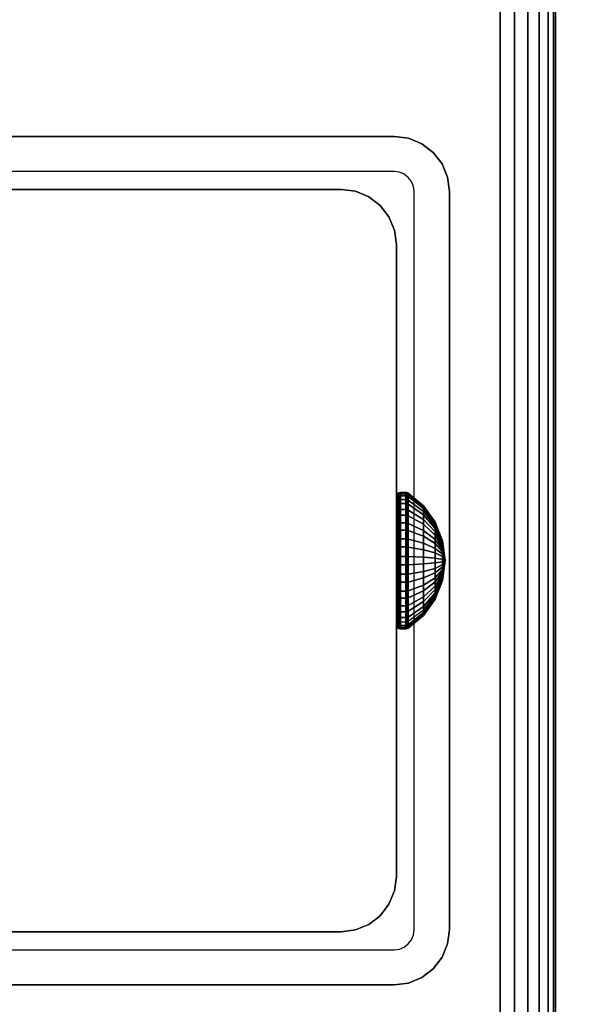
# Model space of a CAD drawing. Units: inches. Extents: x -0.2 to 72, y -30 to 0.
# Drawn here: x 59 to 60.3, y -16 to -13.7 of the extents above; entities that cross this region are included whole.
import ezdxf

# ---------------------------------------------------------------- set-up
doc = ezdxf.new("R2010")
doc.units = ezdxf.units.IN
doc.header["$MEASUREMENT"] = 0
for name, color, linetype in [('A-FURN-3-TABLE-FRAME-HARDWARE', 253, 'Continuous'), ('A-FURN-3-TABLE-LEG-FOOT', 253, 'Continuous'), ('A-FURN-3-TABLE-LEG-INNER', 253, 'Continuous'), ('A-FURN-3-TABLE-LEG-MAIN', 253, 'Continuous'), ('A-FURN-3-TABLE-LEG-MAIN-SUPPORT', 253, 'Continuous'), ('A-FURN-3-TABLE-SURFACE-BOTTOM', 255, 'Continuous'), ('A-FURN-3-TABLE-SURFACE-TOP-HPL-TFL', 255, 'Continuous')]:
    doc.layers.add(name, color=color, linetype=linetype)

msp = doc.modelspace()

# ---------------------------------------------------------------- linework, layer by layer
at = {"layer": 'A-FURN-3-TABLE-LEG-MAIN'}
for points, invisible_edges in [([(59.87, -14.083, 17.5), (58.13, -14.083, 17.5), (58.13, -14, 17.5), (59.87, -14, 17.5)], 10), ([(59.8822, -14.0846, 17.5), (59.87, -14.083, 17.5), (59.87, -14, 17.5), (59.9036, -14.0044, 17.5)], 10), ([(59.8935, -14.0893, 17.5), (59.8822, -14.0846, 17.5), (59.9036, -14.0044, 17.5), (59.935, -14.0174, 17.5)], 10), ([(59.9032, -14.0968, 17.5), (59.8935, -14.0893, 17.5), (59.935, -14.0174, 17.5), (59.9619, -14.0381, 17.5)], 10), ([(59.9107, -14.1065, 17.5), (59.9032, -14.0968, 17.5), (59.9619, -14.0381, 17.5), (59.9826, -14.065, 17.5)], 10), ([(59.9154, -14.1178, 17.5), (59.9107, -14.1065, 17.5), (59.9826, -14.065, 17.5), (59.9956, -14.0964, 17.5)], 10), ([(59.917, -14.13, 17.5), (59.9154, -14.1178, 17.5), (59.9956, -14.0964, 17.5), (60, -14.13, 17.5)], 10), ([(60, -15.87, 17.5), (59.917, -15.87, 17.5), (59.917, -14.13, 17.5), (60, -14.13, 17.5)], 5), ([(59.9154, -15.8822, 17.5), (59.917, -15.87, 17.5), (60, -15.87, 17.5), (59.9956, -15.9036, 17.5)], 10), ([(59.9032, -15.9032, 17.5), (59.9107, -15.8935, 17.5), (59.9826, -15.935, 17.5), (59.9619, -15.9619, 17.5)], 10), ([(59.9107, -15.8935, 17.5), (59.9154, -15.8822, 17.5), (59.9956, -15.9036, 17.5), (59.9826, -15.935, 17.5)], 10), ([(58.13, -16, 17.5), (58.13, -15.917, 17.5), (59.87, -15.917, 17.5), (59.87, -16, 17.5)], 5), ([(59.87, -15.917, 17.5), (59.8822, -15.9154, 17.5), (59.9036, -15.9956, 17.5), (59.87, -16, 17.5)], 10), ([(59.8822, -15.9154, 17.5), (59.8935, -15.9107, 17.5), (59.935, -15.9826, 17.5), (59.9036, -15.9956, 17.5)], 10), ([(59.8935, -15.9107, 17.5), (59.9032, -15.9032, 17.5), (59.9619, -15.9619, 17.5), (59.935, -15.9826, 17.5)], 10)]:
    msp.add_3dface(points, dxfattribs=dict(at, invisible_edges=invisible_edges))
at = {"layer": 'A-FURN-3-TABLE-LEG-MAIN-SUPPORT'}
for points, invisible_edges in [([(56, -12.25, 41), (56, -17.75, 41), (62, -17.75, 41), (62, -12.25, 41)], 10), ([(62, -17.75, 40.865), (56, -17.75, 40.865), (56, -12.25, 40.865), (62, -12.25, 40.865)], 5)]:
    msp.add_3dface(points, dxfattribs=dict(at, invisible_edges=invisible_edges))
at = {"layer": 'A-FURN-3-TABLE-SURFACE-BOTTOM', "invisible_edges": 5}
msp.add_3dface([(70, -0.1181, 41), (70, -29.8819, 41), (2, -29.8819, 41), (2, -0.1181, 41)], dxfattribs=at)
at = {"layer": 'A-FURN-3-TABLE-SURFACE-TOP-HPL-TFL', "invisible_edges": 10}
msp.add_3dface([(2, -29.8819, 42), (70, -29.8819, 42), (70, -0.1181, 42), (2, -0.1181, 42)], dxfattribs=at)

# ---------------------------------------------------------------- meshes
at = {"layer": 'A-FURN-3-TABLE-FRAME-HARDWARE'}
mesh = msp.add_polymesh((9, 6), dxfattribs=at)
for k, corner in enumerate([(59.8971, -14.949, 7.8473), (59.885, -14.949, 7.8473), (59.8812, -14.9493, 7.848), (59.8779, -14.9499, 7.8501), (59.8758, -14.951, 7.8531), (59.875, -14.9522, 7.8568), (59.8971, -14.9112, 7.8657), (59.885, -14.9112, 7.8657), (59.8812, -14.9116, 7.8663), (59.8779, -14.9128, 7.8681), (59.8758, -14.9146, 7.8708), (59.875, -14.9167, 7.874), (59.8971, -14.8795, 7.8932), (59.885, -14.8795, 7.8932), (59.8812, -14.8801, 7.8937), (59.8779, -14.8817, 7.8952), (59.8758, -14.8841, 7.8973), (59.875, -14.887, 7.8999), (59.8971, -14.856, 7.9281), (59.885, -14.856, 7.9281), (59.8812, -14.8566, 7.9284), (59.8779, -14.8586, 7.9294), (59.8758, -14.8615, 7.9308), (59.875, -14.8649, 7.9325), (59.8971, -14.8423, 7.9678), (59.885, -14.8423, 7.9678), (59.8812, -14.843, 7.968), (59.8779, -14.8451, 7.9684), (59.8758, -14.8483, 7.969), (59.875, -14.8521, 7.9698), (59.8971, -14.8393, 8.0097), (59.885, -14.8393, 8.0097), (59.8812, -14.8401, 8.0097), (59.8779, -14.8422, 8.0095), (59.8758, -14.8455, 8.0094), (59.875, -14.8493, 8.0091), (59.8971, -14.8473, 8.051), (59.885, -14.8473, 8.051), (59.8812, -14.848, 8.0507), (59.8779, -14.8501, 8.0501), (59.8758, -14.8531, 8.049), (59.875, -14.8568, 8.0478), (59.8971, -14.8657, 8.0888), (59.885, -14.8657, 8.0888), (59.8812, -14.8663, 8.0884), (59.8779, -14.8681, 8.0872), (59.8758, -14.8708, 8.0854), (59.875, -14.874, 8.0833), (59.8971, -14.8932, 8.1205), (59.885, -14.8932, 8.1205), (59.8812, -14.8937, 8.1199), (59.8779, -14.8952, 8.1183), (59.8758, -14.8973, 8.1159), (59.875, -14.8999, 8.113)]):
    mesh.set_mesh_vertex(divmod(k, 6), corner)
mesh = msp.add_polymesh((9, 6), dxfattribs=at)
for k, corner in enumerate([(59.8971, -14.949, 7.8473), (59.885, -14.949, 7.8473), (59.8812, -14.9493, 7.848), (59.8779, -14.9499, 7.8501), (59.8758, -14.951, 7.8531), (59.875, -14.9522, 7.8568), (59.8971, -14.9112, 7.8657), (59.885, -14.9112, 7.8657), (59.8812, -14.9116, 7.8663), (59.8779, -14.9128, 7.8681), (59.8758, -14.9146, 7.8708), (59.875, -14.9167, 7.874), (59.8971, -14.8795, 7.8932), (59.885, -14.8795, 7.8932), (59.8812, -14.8801, 7.8937), (59.8779, -14.8817, 7.8952), (59.8758, -14.8841, 7.8973), (59.875, -14.887, 7.8999), (59.8971, -14.856, 7.9281), (59.885, -14.856, 7.9281), (59.8812, -14.8566, 7.9284), (59.8779, -14.8586, 7.9294), (59.8758, -14.8615, 7.9308), (59.875, -14.8649, 7.9325), (59.8971, -14.8423, 7.9678), (59.885, -14.8423, 7.9678), (59.8812, -14.843, 7.968), (59.8779, -14.8451, 7.9684), (59.8758, -14.8483, 7.969), (59.875, -14.8521, 7.9698), (59.8971, -14.8393, 8.0097), (59.885, -14.8393, 8.0097), (59.8812, -14.8401, 8.0097), (59.8779, -14.8422, 8.0095), (59.8758, -14.8455, 8.0094), (59.875, -14.8493, 8.0091), (59.8971, -14.8473, 8.051), (59.885, -14.8473, 8.051), (59.8812, -14.848, 8.0507), (59.8779, -14.8501, 8.0501), (59.8758, -14.8531, 8.049), (59.875, -14.8568, 8.0478), (59.8971, -14.8657, 8.0888), (59.885, -14.8657, 8.0888), (59.8812, -14.8663, 8.0884), (59.8779, -14.8681, 8.0872), (59.8758, -14.8708, 8.0854), (59.875, -14.874, 8.0833), (59.8971, -14.8932, 8.1205), (59.885, -14.8932, 8.1205), (59.8812, -14.8937, 8.1199), (59.8779, -14.8952, 8.1183), (59.8758, -14.8973, 8.1159), (59.875, -14.8999, 8.113)]):
    mesh.set_mesh_vertex(divmod(k, 6), corner)
mesh = msp.add_polymesh((9, 9), dxfattribs=at)
for k, corner in enumerate([(59.99, -15, 8), (59.9841, -14.9851, 7.9555), (59.9667, -14.9712, 7.9137), (59.9389, -14.9591, 7.8774), (59.9025, -14.9495, 7.8488), (59.9013, -14.9493, 7.8481), (59.8999, -14.9491, 7.8477), (59.8985, -14.949, 7.8474), (59.8971, -14.949, 7.8473), (59.99, -15, 8), (59.9841, -14.9741, 7.9608), (59.9667, -14.9499, 7.9241), (59.9389, -14.9287, 7.8922), (59.9025, -14.9121, 7.867), (59.9013, -14.9117, 7.8664), (59.8999, -14.9114, 7.866), (59.8985, -14.9113, 7.8658), (59.8971, -14.9112, 7.8657), (59.99, -15, 8), (59.9841, -14.9649, 7.9689), (59.9667, -14.9319, 7.9397), (59.9389, -14.9033, 7.9143), (59.9025, -14.8807, 7.8943), (59.9013, -14.8802, 7.8938), (59.8999, -14.8798, 7.8935), (59.8985, -14.8796, 7.8933), (59.8971, -14.8795, 7.8932), (59.99, -15, 8), (59.9841, -14.958, 7.979), (59.9667, -14.9186, 7.9594), (59.9389, -14.8844, 7.9423), (59.9025, -14.8574, 7.9288), (59.9013, -14.8568, 7.9285), (59.8999, -14.8563, 7.9282), (59.8985, -14.8561, 7.9281), (59.8971, -14.856, 7.9281), (59.99, -15, 8), (59.9841, -14.954, 7.9906), (59.9667, -14.9109, 7.9818), (59.9389, -14.8734, 7.9742), (59.9025, -14.8438, 7.9681), (59.9013, -14.8431, 7.968), (59.8999, -14.8426, 7.9679), (59.8985, -14.8424, 7.9678), (59.8971, -14.8423, 7.9678), (59.99, -15, 8), (59.9841, -14.9531, 8.0028), (59.9667, -14.9092, 8.0055), (59.9389, -14.871, 8.0078), (59.9025, -14.8409, 8.0096), (59.9013, -14.8402, 8.0097), (59.8999, -14.8397, 8.0097), (59.8985, -14.8394, 8.0097), (59.8971, -14.8393, 8.0097), (59.99, -15, 8), (59.9841, -14.9555, 8.0149), (59.9667, -14.9137, 8.0288), (59.9389, -14.8774, 8.0409), (59.9025, -14.8488, 8.0505), (59.9013, -14.8481, 8.0507), (59.8999, -14.8477, 8.0509), (59.8985, -14.8474, 8.051), (59.8971, -14.8473, 8.051), (59.99, -15, 8), (59.9841, -14.9608, 8.0259), (59.9667, -14.9241, 8.0501), (59.9389, -14.8922, 8.0713), (59.9025, -14.867, 8.0879), (59.9013, -14.8664, 8.0883), (59.8999, -14.866, 8.0886), (59.8985, -14.8658, 8.0887), (59.8971, -14.8657, 8.0888), (59.99, -15, 8), (59.9841, -14.9689, 8.0351), (59.9667, -14.9397, 8.0681), (59.9389, -14.9143, 8.0967), (59.9025, -14.8943, 8.1193), (59.9013, -14.8938, 8.1198), (59.8999, -14.8935, 8.1202), (59.8985, -14.8933, 8.1204), (59.8971, -14.8932, 8.1205)]):
    mesh.set_mesh_vertex(divmod(k, 9), corner)
mesh = msp.add_polymesh((9, 9), dxfattribs=at)
for k, corner in enumerate([(59.99, -15, 8), (59.9841, -14.9851, 7.9555), (59.9667, -14.9712, 7.9137), (59.9389, -14.9591, 7.8774), (59.9025, -14.9495, 7.8488), (59.9013, -14.9493, 7.8481), (59.8999, -14.9491, 7.8477), (59.8985, -14.949, 7.8474), (59.8971, -14.949, 7.8473), (59.99, -15, 8), (59.9841, -14.9741, 7.9608), (59.9667, -14.9499, 7.9241), (59.9389, -14.9287, 7.8922), (59.9025, -14.9121, 7.867), (59.9013, -14.9117, 7.8664), (59.8999, -14.9114, 7.866), (59.8985, -14.9113, 7.8658), (59.8971, -14.9112, 7.8657), (59.99, -15, 8), (59.9841, -14.9649, 7.9689), (59.9667, -14.9319, 7.9397), (59.9389, -14.9033, 7.9143), (59.9025, -14.8807, 7.8943), (59.9013, -14.8802, 7.8938), (59.8999, -14.8798, 7.8935), (59.8985, -14.8796, 7.8933), (59.8971, -14.8795, 7.8932), (59.99, -15, 8), (59.9841, -14.958, 7.979), (59.9667, -14.9186, 7.9594), (59.9389, -14.8844, 7.9423), (59.9025, -14.8574, 7.9288), (59.9013, -14.8568, 7.9285), (59.8999, -14.8563, 7.9282), (59.8985, -14.8561, 7.9281), (59.8971, -14.856, 7.9281), (59.99, -15, 8), (59.9841, -14.954, 7.9906), (59.9667, -14.9109, 7.9818), (59.9389, -14.8734, 7.9742), (59.9025, -14.8438, 7.9681), (59.9013, -14.8431, 7.968), (59.8999, -14.8426, 7.9679), (59.8985, -14.8424, 7.9678), (59.8971, -14.8423, 7.9678), (59.99, -15, 8), (59.9841, -14.9531, 8.0028), (59.9667, -14.9092, 8.0055), (59.9389, -14.871, 8.0078), (59.9025, -14.8409, 8.0096), (59.9013, -14.8402, 8.0097), (59.8999, -14.8397, 8.0097), (59.8985, -14.8394, 8.0097), (59.8971, -14.8393, 8.0097), (59.99, -15, 8), (59.9841, -14.9555, 8.0149), (59.9667, -14.9137, 8.0288), (59.9389, -14.8774, 8.0409), (59.9025, -14.8488, 8.0505), (59.9013, -14.8481, 8.0507), (59.8999, -14.8477, 8.0509), (59.8985, -14.8474, 8.051), (59.8971, -14.8473, 8.051), (59.99, -15, 8), (59.9841, -14.9608, 8.0259), (59.9667, -14.9241, 8.0501), (59.9389, -14.8922, 8.0713), (59.9025, -14.867, 8.0879), (59.9013, -14.8664, 8.0883), (59.8999, -14.866, 8.0886), (59.8985, -14.8658, 8.0887), (59.8971, -14.8657, 8.0888), (59.99, -15, 8), (59.9841, -14.9689, 8.0351), (59.9667, -14.9397, 8.0681), (59.9389, -14.9143, 8.0967), (59.9025, -14.8943, 8.1193), (59.9013, -14.8938, 8.1198), (59.8999, -14.8935, 8.1202), (59.8985, -14.8933, 8.1204), (59.8971, -14.8932, 8.1205)]):
    mesh.set_mesh_vertex(divmod(k, 9), corner)
mesh = msp.add_polymesh((8, 6), dxfattribs=at)
for k, corner in enumerate([(59.8971, -14.8932, 8.1205), (59.885, -14.8932, 8.1205), (59.8812, -14.8937, 8.1199), (59.8779, -14.8952, 8.1183), (59.8758, -14.8973, 8.1159), (59.875, -14.8999, 8.113), (59.8971, -14.9281, 8.144), (59.885, -14.9281, 8.144), (59.8812, -14.9284, 8.1434), (59.8779, -14.9294, 8.1414), (59.8758, -14.9308, 8.1385), (59.875, -14.9325, 8.1351), (59.8971, -14.9678, 8.1577), (59.885, -14.9678, 8.1577), (59.8812, -14.968, 8.157), (59.8779, -14.9684, 8.1549), (59.8758, -14.969, 8.1517), (59.875, -14.9698, 8.1479), (59.8971, -15.0097, 8.1607), (59.885, -15.0097, 8.1607), (59.8812, -15.0097, 8.1599), (59.8779, -15.0095, 8.1578), (59.8758, -15.0094, 8.1545), (59.875, -15.0091, 8.1507), (59.8971, -15.051, 8.1527), (59.885, -15.051, 8.1527), (59.8812, -15.0507, 8.152), (59.8779, -15.0501, 8.1499), (59.8758, -15.049, 8.1469), (59.875, -15.0478, 8.1432), (59.8971, -15.0888, 8.1343), (59.885, -15.0888, 8.1343), (59.8812, -15.0884, 8.1337), (59.8779, -15.0872, 8.1319), (59.8758, -15.0854, 8.1292), (59.875, -15.0833, 8.126), (59.8971, -15.1205, 8.1068), (59.885, -15.1205, 8.1068), (59.8812, -15.1199, 8.1063), (59.8779, -15.1183, 8.1048), (59.8758, -15.1159, 8.1027), (59.875, -15.113, 8.1001), (59.8971, -15.144, 8.0719), (59.885, -15.144, 8.0719), (59.8812, -15.1434, 8.0716), (59.8779, -15.1414, 8.0706), (59.8758, -15.1385, 8.0692), (59.875, -15.1351, 8.0675)]):
    mesh.set_mesh_vertex(divmod(k, 6), corner)
mesh = msp.add_polymesh((8, 6), dxfattribs=at)
for k, corner in enumerate([(59.8971, -14.8932, 8.1205), (59.885, -14.8932, 8.1205), (59.8812, -14.8937, 8.1199), (59.8779, -14.8952, 8.1183), (59.8758, -14.8973, 8.1159), (59.875, -14.8999, 8.113), (59.8971, -14.9281, 8.144), (59.885, -14.9281, 8.144), (59.8812, -14.9284, 8.1434), (59.8779, -14.9294, 8.1414), (59.8758, -14.9308, 8.1385), (59.875, -14.9325, 8.1351), (59.8971, -14.9678, 8.1577), (59.885, -14.9678, 8.1577), (59.8812, -14.968, 8.157), (59.8779, -14.9684, 8.1549), (59.8758, -14.969, 8.1517), (59.875, -14.9698, 8.1479), (59.8971, -15.0097, 8.1607), (59.885, -15.0097, 8.1607), (59.8812, -15.0097, 8.1599), (59.8779, -15.0095, 8.1578), (59.8758, -15.0094, 8.1545), (59.875, -15.0091, 8.1507), (59.8971, -15.051, 8.1527), (59.885, -15.051, 8.1527), (59.8812, -15.0507, 8.152), (59.8779, -15.0501, 8.1499), (59.8758, -15.049, 8.1469), (59.875, -15.0478, 8.1432), (59.8971, -15.0888, 8.1343), (59.885, -15.0888, 8.1343), (59.8812, -15.0884, 8.1337), (59.8779, -15.0872, 8.1319), (59.8758, -15.0854, 8.1292), (59.875, -15.0833, 8.126), (59.8971, -15.1205, 8.1068), (59.885, -15.1205, 8.1068), (59.8812, -15.1199, 8.1063), (59.8779, -15.1183, 8.1048), (59.8758, -15.1159, 8.1027), (59.875, -15.113, 8.1001), (59.8971, -15.144, 8.0719), (59.885, -15.144, 8.0719), (59.8812, -15.1434, 8.0716), (59.8779, -15.1414, 8.0706), (59.8758, -15.1385, 8.0692), (59.875, -15.1351, 8.0675)]):
    mesh.set_mesh_vertex(divmod(k, 6), corner)
mesh = msp.add_polymesh((8, 9), dxfattribs=at)
for k, corner in enumerate([(59.99, -15, 8), (59.9841, -14.9689, 8.0351), (59.9667, -14.9397, 8.0681), (59.9389, -14.9143, 8.0967), (59.9025, -14.8943, 8.1193), (59.9013, -14.8938, 8.1198), (59.8999, -14.8935, 8.1202), (59.8985, -14.8933, 8.1204), (59.8971, -14.8932, 8.1205), (59.99, -15, 8), (59.9841, -14.979, 8.042), (59.9667, -14.9594, 8.0814), (59.9389, -14.9423, 8.1156), (59.9025, -14.9288, 8.1426), (59.9013, -14.9285, 8.1432), (59.8999, -14.9282, 8.1437), (59.8985, -14.9281, 8.1439), (59.8971, -14.9281, 8.144), (59.99, -15, 8), (59.9841, -14.9906, 8.046), (59.9667, -14.9818, 8.0891), (59.9389, -14.9742, 8.1266), (59.9025, -14.9681, 8.1562), (59.9013, -14.968, 8.1569), (59.8999, -14.9679, 8.1574), (59.8985, -14.9678, 8.1576), (59.8971, -14.9678, 8.1577), (59.99, -15, 8), (59.9841, -15.0028, 8.0469), (59.9667, -15.0055, 8.0908), (59.9389, -15.0078, 8.129), (59.9025, -15.0096, 8.1591), (59.9013, -15.0097, 8.1598), (59.8999, -15.0097, 8.1603), (59.8985, -15.0097, 8.1606), (59.8971, -15.0097, 8.1607), (59.99, -15, 8), (59.9841, -15.0149, 8.0445), (59.9667, -15.0288, 8.0863), (59.9389, -15.0409, 8.1226), (59.9025, -15.0505, 8.1512), (59.9013, -15.0507, 8.1519), (59.8999, -15.0509, 8.1523), (59.8985, -15.051, 8.1526), (59.8971, -15.051, 8.1527), (59.99, -15, 8), (59.9841, -15.0259, 8.0392), (59.9667, -15.0501, 8.0759), (59.9389, -15.0713, 8.1078), (59.9025, -15.0879, 8.133), (59.9013, -15.0883, 8.1336), (59.8999, -15.0886, 8.134), (59.8985, -15.0887, 8.1342), (59.8971, -15.0888, 8.1343), (59.99, -15, 8), (59.9841, -15.0351, 8.0311), (59.9667, -15.0681, 8.0603), (59.9389, -15.0967, 8.0857), (59.9025, -15.1193, 8.1057), (59.9013, -15.1198, 8.1062), (59.8999, -15.1202, 8.1065), (59.8985, -15.1204, 8.1067), (59.8971, -15.1205, 8.1068), (59.99, -15, 8), (59.9841, -15.042, 8.021), (59.9667, -15.0814, 8.0406), (59.9389, -15.1156, 8.0577), (59.9025, -15.1426, 8.0712), (59.9013, -15.1432, 8.0715), (59.8999, -15.1437, 8.0718), (59.8985, -15.1439, 8.0719), (59.8971, -15.144, 8.0719)]):
    mesh.set_mesh_vertex(divmod(k, 9), corner)
mesh = msp.add_polymesh((8, 9), dxfattribs=at)
for k, corner in enumerate([(59.99, -15, 8), (59.9841, -14.9689, 8.0351), (59.9667, -14.9397, 8.0681), (59.9389, -14.9143, 8.0967), (59.9025, -14.8943, 8.1193), (59.9013, -14.8938, 8.1198), (59.8999, -14.8935, 8.1202), (59.8985, -14.8933, 8.1204), (59.8971, -14.8932, 8.1205), (59.99, -15, 8), (59.9841, -14.979, 8.042), (59.9667, -14.9594, 8.0814), (59.9389, -14.9423, 8.1156), (59.9025, -14.9288, 8.1426), (59.9013, -14.9285, 8.1432), (59.8999, -14.9282, 8.1437), (59.8985, -14.9281, 8.1439), (59.8971, -14.9281, 8.144), (59.99, -15, 8), (59.9841, -14.9906, 8.046), (59.9667, -14.9818, 8.0891), (59.9389, -14.9742, 8.1266), (59.9025, -14.9681, 8.1562), (59.9013, -14.968, 8.1569), (59.8999, -14.9679, 8.1574), (59.8985, -14.9678, 8.1576), (59.8971, -14.9678, 8.1577), (59.99, -15, 8), (59.9841, -15.0028, 8.0469), (59.9667, -15.0055, 8.0908), (59.9389, -15.0078, 8.129), (59.9025, -15.0096, 8.1591), (59.9013, -15.0097, 8.1598), (59.8999, -15.0097, 8.1603), (59.8985, -15.0097, 8.1606), (59.8971, -15.0097, 8.1607), (59.99, -15, 8), (59.9841, -15.0149, 8.0445), (59.9667, -15.0288, 8.0863), (59.9389, -15.0409, 8.1226), (59.9025, -15.0505, 8.1512), (59.9013, -15.0507, 8.1519), (59.8999, -15.0509, 8.1523), (59.8985, -15.051, 8.1526), (59.8971, -15.051, 8.1527), (59.99, -15, 8), (59.9841, -15.0259, 8.0392), (59.9667, -15.0501, 8.0759), (59.9389, -15.0713, 8.1078), (59.9025, -15.0879, 8.133), (59.9013, -15.0883, 8.1336), (59.8999, -15.0886, 8.134), (59.8985, -15.0887, 8.1342), (59.8971, -15.0888, 8.1343), (59.99, -15, 8), (59.9841, -15.0351, 8.0311), (59.9667, -15.0681, 8.0603), (59.9389, -15.0967, 8.0857), (59.9025, -15.1193, 8.1057), (59.9013, -15.1198, 8.1062), (59.8999, -15.1202, 8.1065), (59.8985, -15.1204, 8.1067), (59.8971, -15.1205, 8.1068), (59.99, -15, 8), (59.9841, -15.042, 8.021), (59.9667, -15.0814, 8.0406), (59.9389, -15.1156, 8.0577), (59.9025, -15.1426, 8.0712), (59.9013, -15.1432, 8.0715), (59.8999, -15.1437, 8.0718), (59.8985, -15.1439, 8.0719), (59.8971, -15.144, 8.0719)]):
    mesh.set_mesh_vertex(divmod(k, 9), corner)
mesh = msp.add_polymesh((9, 6), dxfattribs=at)
for k, corner in enumerate([(59.8971, -15.1577, 8.0322), (59.885, -15.1577, 8.0322), (59.8812, -15.157, 8.032), (59.8779, -15.1549, 8.0316), (59.8758, -15.1517, 8.031), (59.875, -15.1479, 8.0302), (59.8971, -15.1607, 7.9903), (59.885, -15.1607, 7.9903), (59.8812, -15.1599, 7.9903), (59.8779, -15.1578, 7.9905), (59.8758, -15.1545, 7.9906), (59.875, -15.1507, 7.9909), (59.8971, -15.1527, 7.949), (59.885, -15.1527, 7.949), (59.8812, -15.152, 7.9493), (59.8779, -15.1499, 7.9499), (59.8758, -15.1469, 7.951), (59.875, -15.1432, 7.9522), (59.8971, -15.1343, 7.9112), (59.885, -15.1343, 7.9112), (59.8812, -15.1337, 7.9116), (59.8779, -15.1319, 7.9128), (59.8758, -15.1292, 7.9146), (59.875, -15.126, 7.9167), (59.8971, -15.1068, 7.8795), (59.885, -15.1068, 7.8795), (59.8812, -15.1063, 7.8801), (59.8779, -15.1048, 7.8817), (59.8758, -15.1027, 7.8841), (59.875, -15.1001, 7.887), (59.8971, -15.0719, 7.856), (59.885, -15.0719, 7.856), (59.8812, -15.0716, 7.8566), (59.8779, -15.0706, 7.8586), (59.8758, -15.0692, 7.8615), (59.875, -15.0675, 7.8649), (59.8971, -15.0322, 7.8423), (59.885, -15.0322, 7.8423), (59.8812, -15.032, 7.843), (59.8779, -15.0316, 7.8451), (59.8758, -15.031, 7.8483), (59.875, -15.0302, 7.8521), (59.8971, -14.9903, 7.8393), (59.885, -14.9903, 7.8393), (59.8812, -14.9903, 7.8401), (59.8779, -14.9905, 7.8422), (59.8758, -14.9906, 7.8455), (59.875, -14.9909, 7.8493), (59.8971, -14.949, 7.8473), (59.885, -14.949, 7.8473), (59.8812, -14.9493, 7.848), (59.8779, -14.9499, 7.8501), (59.8758, -14.951, 7.8531), (59.875, -14.9522, 7.8568)]):
    mesh.set_mesh_vertex(divmod(k, 6), corner)
mesh = msp.add_polymesh((9, 6), dxfattribs=at)
for k, corner in enumerate([(59.8971, -15.1577, 8.0322), (59.885, -15.1577, 8.0322), (59.8812, -15.157, 8.032), (59.8779, -15.1549, 8.0316), (59.8758, -15.1517, 8.031), (59.875, -15.1479, 8.0302), (59.8971, -15.1607, 7.9903), (59.885, -15.1607, 7.9903), (59.8812, -15.1599, 7.9903), (59.8779, -15.1578, 7.9905), (59.8758, -15.1545, 7.9906), (59.875, -15.1507, 7.9909), (59.8971, -15.1527, 7.949), (59.885, -15.1527, 7.949), (59.8812, -15.152, 7.9493), (59.8779, -15.1499, 7.9499), (59.8758, -15.1469, 7.951), (59.875, -15.1432, 7.9522), (59.8971, -15.1343, 7.9112), (59.885, -15.1343, 7.9112), (59.8812, -15.1337, 7.9116), (59.8779, -15.1319, 7.9128), (59.8758, -15.1292, 7.9146), (59.875, -15.126, 7.9167), (59.8971, -15.1068, 7.8795), (59.885, -15.1068, 7.8795), (59.8812, -15.1063, 7.8801), (59.8779, -15.1048, 7.8817), (59.8758, -15.1027, 7.8841), (59.875, -15.1001, 7.887), (59.8971, -15.0719, 7.856), (59.885, -15.0719, 7.856), (59.8812, -15.0716, 7.8566), (59.8779, -15.0706, 7.8586), (59.8758, -15.0692, 7.8615), (59.875, -15.0675, 7.8649), (59.8971, -15.0322, 7.8423), (59.885, -15.0322, 7.8423), (59.8812, -15.032, 7.843), (59.8779, -15.0316, 7.8451), (59.8758, -15.031, 7.8483), (59.875, -15.0302, 7.8521), (59.8971, -14.9903, 7.8393), (59.885, -14.9903, 7.8393), (59.8812, -14.9903, 7.8401), (59.8779, -14.9905, 7.8422), (59.8758, -14.9906, 7.8455), (59.875, -14.9909, 7.8493), (59.8971, -14.949, 7.8473), (59.885, -14.949, 7.8473), (59.8812, -14.9493, 7.848), (59.8779, -14.9499, 7.8501), (59.8758, -14.951, 7.8531), (59.875, -14.9522, 7.8568)]):
    mesh.set_mesh_vertex(divmod(k, 6), corner)
mesh = msp.add_polymesh((9, 9), dxfattribs=at)
for k, corner in enumerate([(59.99, -15, 8), (59.9841, -15.046, 8.0094), (59.9667, -15.0891, 8.0182), (59.9389, -15.1266, 8.0258), (59.9025, -15.1562, 8.0319), (59.9013, -15.1569, 8.032), (59.8999, -15.1574, 8.0321), (59.8985, -15.1576, 8.0322), (59.8971, -15.1577, 8.0322), (59.99, -15, 8), (59.9841, -15.0469, 7.9972), (59.9667, -15.0908, 7.9945), (59.9389, -15.129, 7.9922), (59.9025, -15.1591, 7.9904), (59.9013, -15.1598, 7.9903), (59.8999, -15.1603, 7.9903), (59.8985, -15.1606, 7.9903), (59.8971, -15.1607, 7.9903), (59.99, -15, 8), (59.9841, -15.0445, 7.9851), (59.9667, -15.0863, 7.9712), (59.9389, -15.1226, 7.9591), (59.9025, -15.1512, 7.9495), (59.9013, -15.1519, 7.9493), (59.8999, -15.1523, 7.9491), (59.8985, -15.1526, 7.949), (59.8971, -15.1527, 7.949), (59.99, -15, 8), (59.9841, -15.0392, 7.9741), (59.9667, -15.0759, 7.9499), (59.9389, -15.1078, 7.9287), (59.9025, -15.133, 7.9121), (59.9013, -15.1336, 7.9117), (59.8999, -15.134, 7.9114), (59.8985, -15.1342, 7.9113), (59.8971, -15.1343, 7.9112), (59.99, -15, 8), (59.9841, -15.0311, 7.9649), (59.9667, -15.0603, 7.9319), (59.9389, -15.0857, 7.9033), (59.9025, -15.1057, 7.8807), (59.9013, -15.1062, 7.8802), (59.8999, -15.1065, 7.8798), (59.8985, -15.1067, 7.8796), (59.8971, -15.1068, 7.8795), (59.99, -15, 8), (59.9841, -15.021, 7.958), (59.9667, -15.0406, 7.9186), (59.9389, -15.0577, 7.8844), (59.9025, -15.0712, 7.8574), (59.9013, -15.0715, 7.8568), (59.8999, -15.0718, 7.8563), (59.8985, -15.0719, 7.8561), (59.8971, -15.0719, 7.856), (59.99, -15, 8), (59.9841, -15.0094, 7.954), (59.9667, -15.0182, 7.9109), (59.9389, -15.0258, 7.8734), (59.9025, -15.0319, 7.8438), (59.9013, -15.032, 7.8431), (59.8999, -15.0321, 7.8426), (59.8985, -15.0322, 7.8424), (59.8971, -15.0322, 7.8423), (59.99, -15, 8), (59.9841, -14.9972, 7.9531), (59.9667, -14.9945, 7.9092), (59.9389, -14.9922, 7.871), (59.9025, -14.9904, 7.8409), (59.9013, -14.9903, 7.8402), (59.8999, -14.9903, 7.8397), (59.8985, -14.9903, 7.8394), (59.8971, -14.9903, 7.8393), (59.99, -15, 8), (59.9841, -14.9851, 7.9555), (59.9667, -14.9712, 7.9137), (59.9389, -14.9591, 7.8774), (59.9025, -14.9495, 7.8488), (59.9013, -14.9493, 7.8481), (59.8999, -14.9491, 7.8477), (59.8985, -14.949, 7.8474), (59.8971, -14.949, 7.8473)]):
    mesh.set_mesh_vertex(divmod(k, 9), corner)
mesh = msp.add_polymesh((9, 9), dxfattribs=at)
for k, corner in enumerate([(59.99, -15, 8), (59.9841, -15.046, 8.0094), (59.9667, -15.0891, 8.0182), (59.9389, -15.1266, 8.0258), (59.9025, -15.1562, 8.0319), (59.9013, -15.1569, 8.032), (59.8999, -15.1574, 8.0321), (59.8985, -15.1576, 8.0322), (59.8971, -15.1577, 8.0322), (59.99, -15, 8), (59.9841, -15.0469, 7.9972), (59.9667, -15.0908, 7.9945), (59.9389, -15.129, 7.9922), (59.9025, -15.1591, 7.9904), (59.9013, -15.1598, 7.9903), (59.8999, -15.1603, 7.9903), (59.8985, -15.1606, 7.9903), (59.8971, -15.1607, 7.9903), (59.99, -15, 8), (59.9841, -15.0445, 7.9851), (59.9667, -15.0863, 7.9712), (59.9389, -15.1226, 7.9591), (59.9025, -15.1512, 7.9495), (59.9013, -15.1519, 7.9493), (59.8999, -15.1523, 7.9491), (59.8985, -15.1526, 7.949), (59.8971, -15.1527, 7.949), (59.99, -15, 8), (59.9841, -15.0392, 7.9741), (59.9667, -15.0759, 7.9499), (59.9389, -15.1078, 7.9287), (59.9025, -15.133, 7.9121), (59.9013, -15.1336, 7.9117), (59.8999, -15.134, 7.9114), (59.8985, -15.1342, 7.9113), (59.8971, -15.1343, 7.9112), (59.99, -15, 8), (59.9841, -15.0311, 7.9649), (59.9667, -15.0603, 7.9319), (59.9389, -15.0857, 7.9033), (59.9025, -15.1057, 7.8807), (59.9013, -15.1062, 7.8802), (59.8999, -15.1065, 7.8798), (59.8985, -15.1067, 7.8796), (59.8971, -15.1068, 7.8795), (59.99, -15, 8), (59.9841, -15.021, 7.958), (59.9667, -15.0406, 7.9186), (59.9389, -15.0577, 7.8844), (59.9025, -15.0712, 7.8574), (59.9013, -15.0715, 7.8568), (59.8999, -15.0718, 7.8563), (59.8985, -15.0719, 7.8561), (59.8971, -15.0719, 7.856), (59.99, -15, 8), (59.9841, -15.0094, 7.954), (59.9667, -15.0182, 7.9109), (59.9389, -15.0258, 7.8734), (59.9025, -15.0319, 7.8438), (59.9013, -15.032, 7.8431), (59.8999, -15.0321, 7.8426), (59.8985, -15.0322, 7.8424), (59.8971, -15.0322, 7.8423), (59.99, -15, 8), (59.9841, -14.9972, 7.9531), (59.9667, -14.9945, 7.9092), (59.9389, -14.9922, 7.871), (59.9025, -14.9904, 7.8409), (59.9013, -14.9903, 7.8402), (59.8999, -14.9903, 7.8397), (59.8985, -14.9903, 7.8394), (59.8971, -14.9903, 7.8393), (59.99, -15, 8), (59.9841, -14.9851, 7.9555), (59.9667, -14.9712, 7.9137), (59.9389, -14.9591, 7.8774), (59.9025, -14.9495, 7.8488), (59.9013, -14.9493, 7.8481), (59.8999, -14.9491, 7.8477), (59.8985, -14.949, 7.8474), (59.8971, -14.949, 7.8473)]):
    mesh.set_mesh_vertex(divmod(k, 9), corner)
at = {"layer": 'A-FURN-3-TABLE-LEG-FOOT'}
mesh = msp.add_polymesh((2, 29), dxfattribs=at)
for k, corner in enumerate([(60.12, -26, 4.5), (60.1536, -26, 4.4956), (60.185, -26, 4.4826), (60.2119, -26, 4.4619), (60.2326, -26, 4.435), (60.2456, -26, 4.4036), (60.25, -26, 4.37), (60.25, -26, 3.63), (60.2456, -26, 3.5964), (60.2326, -26, 3.565), (60.2119, -26, 3.5381), (60.185, -26, 3.5174), (60.1536, -26, 3.5044), (60.12, -26, 3.5), (57.88, -26, 3.5), (57.8464, -26, 3.5044), (57.815, -26, 3.5174), (57.7881, -26, 3.5381), (57.7674, -26, 3.565), (57.7544, -26, 3.5964), (57.75, -26, 3.63), (57.75, -26, 4.37), (57.7544, -26, 4.4036), (57.7674, -26, 4.435), (57.7881, -26, 4.4619), (57.815, -26, 4.4826), (57.8464, -26, 4.4956), (57.88, -26, 4.5), (60.12, -26, 4.5), (60.12, -4, 4.5), (60.1536, -4, 4.4956), (60.185, -4, 4.4826), (60.2119, -4, 4.4619), (60.2326, -4, 4.435), (60.2456, -4, 4.4036), (60.25, -4, 4.37), (60.25, -4, 3.63), (60.2456, -4, 3.5964), (60.2326, -4, 3.565), (60.2119, -4, 3.5381), (60.185, -4, 3.5174), (60.1536, -4, 3.5044), (60.12, -4, 3.5), (57.88, -4, 3.5), (57.8464, -4, 3.5044), (57.815, -4, 3.5174), (57.7881, -4, 3.5381), (57.7674, -4, 3.565), (57.7544, -4, 3.5964), (57.75, -4, 3.63), (57.75, -4, 4.37), (57.7544, -4, 4.4036), (57.7674, -4, 4.435), (57.7881, -4, 4.4619), (57.815, -4, 4.4826), (57.8464, -4, 4.4956), (57.88, -4, 4.5), (60.12, -4, 4.5)]):
    mesh.set_mesh_vertex(divmod(k, 29), corner)
at = {"layer": 'A-FURN-3-TABLE-LEG-INNER'}
mesh = msp.add_polymesh((2, 29), dxfattribs=at)
for k, corner in enumerate([(58.255, -15.875, 31), (58.2214, -15.8706, 31), (58.19, -15.8576, 31), (58.1631, -15.8369, 31), (58.1424, -15.81, 31), (58.1294, -15.7786, 31), (58.125, -15.745, 31), (58.125, -14.255, 31), (58.1294, -14.2214, 31), (58.1424, -14.19, 31), (58.1631, -14.1631, 31), (58.19, -14.1424, 31), (58.2214, -14.1294, 31), (58.255, -14.125, 31), (59.745, -14.125, 31), (59.7786, -14.1294, 31), (59.81, -14.1424, 31), (59.8369, -14.1631, 31), (59.8576, -14.19, 31), (59.8706, -14.2214, 31), (59.875, -14.255, 31), (59.875, -15.745, 31), (59.8706, -15.7786, 31), (59.8576, -15.81, 31), (59.8369, -15.8369, 31), (59.81, -15.8576, 31), (59.7786, -15.8706, 31), (59.745, -15.875, 31), (58.255, -15.875, 31), (58.255, -15.875, 4.5), (58.2214, -15.8706, 4.5), (58.19, -15.8576, 4.5), (58.1631, -15.8369, 4.5), (58.1424, -15.81, 4.5), (58.1294, -15.7786, 4.5), (58.125, -15.745, 4.5), (58.125, -14.255, 4.5), (58.1294, -14.2214, 4.5), (58.1424, -14.19, 4.5), (58.1631, -14.1631, 4.5), (58.19, -14.1424, 4.5), (58.2214, -14.1294, 4.5), (58.255, -14.125, 4.5), (59.745, -14.125, 4.5), (59.7786, -14.1294, 4.5), (59.81, -14.1424, 4.5), (59.8369, -14.1631, 4.5), (59.8576, -14.19, 4.5), (59.8706, -14.2214, 4.5), (59.875, -14.255, 4.5), (59.875, -15.745, 4.5), (59.8706, -15.7786, 4.5), (59.8576, -15.81, 4.5), (59.8369, -15.8369, 4.5), (59.81, -15.8576, 4.5), (59.7786, -15.8706, 4.5), (59.745, -15.875, 4.5), (58.255, -15.875, 4.5)]):
    mesh.set_mesh_vertex(divmod(k, 29), corner)
at = {"layer": 'A-FURN-3-TABLE-LEG-MAIN'}
mesh = msp.add_polymesh((2, 28), dxfattribs=at)
for k, corner in enumerate([(58, -14.13, 40.865), (58.0044, -14.0964, 40.865), (58.0174, -14.065, 40.865), (58.0381, -14.0381, 40.865), (58.065, -14.0174, 40.865), (58.0964, -14.0044, 40.865), (58.13, -14, 40.865), (59.87, -14, 40.865), (59.9036, -14.0044, 40.865), (59.935, -14.0174, 40.865), (59.9619, -14.0381, 40.865), (59.9826, -14.065, 40.865), (59.9956, -14.0964, 40.865), (60, -14.13, 40.865), (60, -15.87, 40.865), (59.9956, -15.9036, 40.865), (59.9826, -15.935, 40.865), (59.9619, -15.9619, 40.865), (59.935, -15.9826, 40.865), (59.9036, -15.9956, 40.865), (59.87, -16, 40.865), (58.13, -16, 40.865), (58.0964, -15.9956, 40.865), (58.065, -15.9826, 40.865), (58.0381, -15.9619, 40.865), (58.0174, -15.935, 40.865), (58.0044, -15.9036, 40.865), (58, -15.87, 40.865), (58, -14.13, 17.5), (58.0044, -14.0964, 17.5), (58.0174, -14.065, 17.5), (58.0381, -14.0381, 17.5), (58.065, -14.0174, 17.5), (58.0964, -14.0044, 17.5), (58.13, -14, 17.5), (59.87, -14, 17.5), (59.9036, -14.0044, 17.5), (59.935, -14.0174, 17.5), (59.9619, -14.0381, 17.5), (59.9826, -14.065, 17.5), (59.9956, -14.0964, 17.5), (60, -14.13, 17.5), (60, -15.87, 17.5), (59.9956, -15.9036, 17.5), (59.9826, -15.935, 17.5), (59.9619, -15.9619, 17.5), (59.935, -15.9826, 17.5), (59.9036, -15.9956, 17.5), (59.87, -16, 17.5), (58.13, -16, 17.5), (58.0964, -15.9956, 17.5), (58.065, -15.9826, 17.5), (58.0381, -15.9619, 17.5), (58.0174, -15.935, 17.5), (58.0044, -15.9036, 17.5), (58, -15.87, 17.5)]):
    mesh.set_mesh_vertex(divmod(k, 28), corner)
at = {"layer": 'A-FURN-3-TABLE-LEG-MAIN-SUPPORT'}
mesh = msp.add_polymesh((2, 29), dxfattribs=at)
for k, corner in enumerate([(56, -12.25, 41), (56.0085, -12.1853, 41), (56.0335, -12.125, 41), (56.0732, -12.0732, 41), (56.125, -12.0335, 41), (56.1853, -12.0085, 41), (56.25, -12, 41), (61.75, -12, 41), (61.8147, -12.0085, 41), (61.875, -12.0335, 41), (61.9268, -12.0732, 41), (61.9665, -12.125, 41), (61.9915, -12.1853, 41), (62, -12.25, 41), (62, -17.75, 41), (61.9915, -17.8147, 41), (61.9665, -17.875, 41), (61.9268, -17.9268, 41), (61.875, -17.9665, 41), (61.8147, -17.9915, 41), (61.75, -18, 41), (56.25, -18, 41), (56.1853, -17.9915, 41), (56.125, -17.9665, 41), (56.0732, -17.9268, 41), (56.0335, -17.875, 41), (56.0085, -17.8147, 41), (56, -17.75, 41), (56, -12.25, 41), (56, -12.25, 40.865), (56.0085, -12.1853, 40.865), (56.0335, -12.125, 40.865), (56.0732, -12.0732, 40.865), (56.125, -12.0335, 40.865), (56.1853, -12.0085, 40.865), (56.25, -12, 40.865), (61.75, -12, 40.865), (61.8147, -12.0085, 40.865), (61.875, -12.0335, 40.865), (61.9268, -12.0732, 40.865), (61.9665, -12.125, 40.865), (61.9915, -12.1853, 40.865), (62, -12.25, 40.865), (62, -17.75, 40.865), (61.9915, -17.8147, 40.865), (61.9665, -17.875, 40.865), (61.9268, -17.9268, 40.865), (61.875, -17.9665, 40.865), (61.8147, -17.9915, 40.865), (61.75, -18, 40.865), (56.25, -18, 40.865), (56.1853, -17.9915, 40.865), (56.125, -17.9665, 40.865), (56.0732, -17.9268, 40.865), (56.0335, -17.875, 40.865), (56.0085, -17.8147, 40.865), (56, -17.75, 40.865), (56, -12.25, 40.865)]):
    mesh.set_mesh_vertex(divmod(k, 29), corner)

doc.saveas('drawing.dxf')
